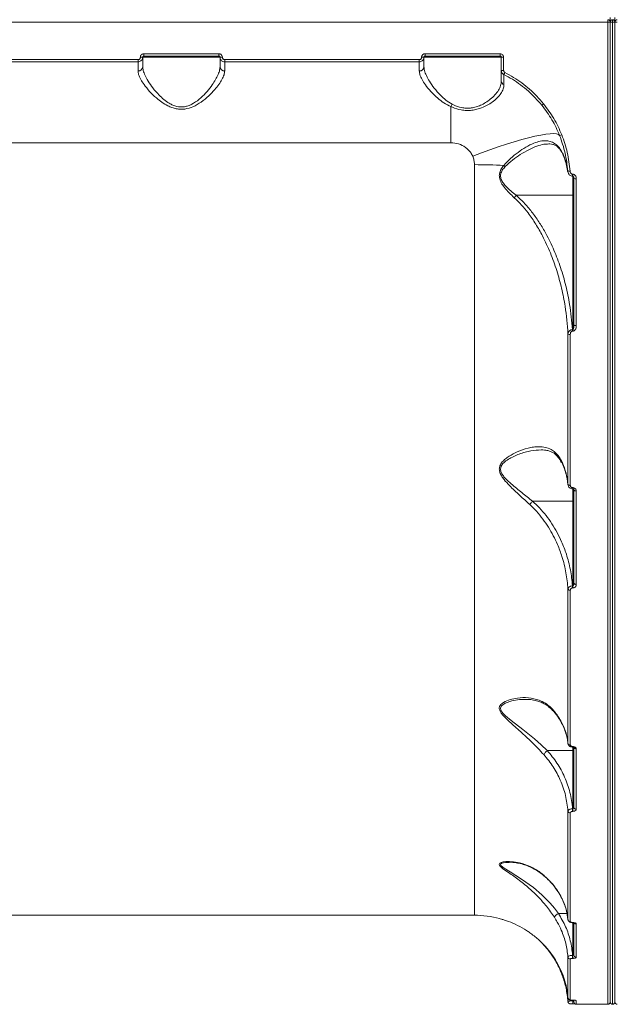
# Model space of a CAD drawing. Units: millimetres. Extents: x 1878 to 9339, y 968 to 7572.
# Drawn here: x 3633 to 3888, y 4512 to 4932 of the extents above; entities that cross this region are included whole.
import ezdxf

# ---------------------------------------------------------------- set-up
doc = ezdxf.new("R2010")
doc.units = ezdxf.units.MM
doc.layers.add('DiKom', color=7, linetype='Continuous')

msp = doc.modelspace()

# ---------------------------------------------------------------- linework, layer by layer
at = {"layer": 'DiKom', "color": 7, "linetype": 'Continuous', "lineweight": 15}
for p, q in [((3884.04, 4930.83), (3400.04, 4930.83)), ((3884.04, 4931.83), (3884.04, 4930.83)), ((3884.04, 4511.83), (3884.04, 4930.83)), ((3885.04, 4932.83), (3885.04, 4930.83)), ((3885.04, 4930.83), (3885.04, 4512.83)), ((3886.04, 4931.83), (3886.04, 4930.83)), ((3886.04, 4931.83), (3886.04, 4930.83)), ((3886.04, 4930.83), (3886.04, 4511.83)), ((3886.04, 4511.83), (3886.04, 4930.83)), ((3887.04, 4932.83), (3887.04, 4930.83)), ((3887.04, 4930.83), (3887.04, 4512.83)), ((3600.54, 4914.79), (3683.54, 4914.79)), ((3683.54, 4913.83), (3683.54, 4914.79)), ((3685.54, 4915.83), (3685.54, 4911.78)), ((3718.54, 4915.83), (3685.54, 4915.83)), ((3686.04, 4917.3), (3718.04, 4917.3)), ((3686.04, 4916.33), (3686.04, 4917.3)), ((3718.04, 4916.33), (3686.04, 4916.33)), ((3718.04, 4916.33), (3718.04, 4917.3)), ((3718.54, 4911.78), (3718.54, 4915.83)), ((3720.54, 4914.79), (3803.54, 4914.79)), ((3720.54, 4913.83), (3720.54, 4914.79)), ((3803.54, 4913.83), (3803.54, 4914.79)), ((3805.54, 4915.83), (3805.54, 4911.78)), ((3838.54, 4915.83), (3805.54, 4915.83)), ((3806.04, 4917.3), (3838.04, 4917.3)), ((3806.04, 4916.33), (3806.04, 4917.3)), ((3838.04, 4916.33), (3806.04, 4916.33)), ((3838.04, 4916.33), (3838.04, 4917.3)), ((3838.54, 4910.22), (3838.54, 4915.83)), ((3839.54, 4915.79), (3839.54, 4910.17)), ((3683.54, 4913.83), (3600.54, 4913.83)), ((3683.54, 4909.97), (3683.54, 4913.83)), ((3720.54, 4913.83), (3720.54, 4909.97)), ((3803.54, 4913.83), (3720.54, 4913.83)), ((3803.54, 4909.97), (3803.54, 4913.83)), ((3817.04, 4894.74), (3817.04, 4879.33)), ((3817.04, 4879.33), (3467.04, 4879.33)), ((3865.14, 4873.68), (3865.15, 4873.66)), ((3827.09, 4549.83), (3827.09, 4869.98)), ((3868.94, 4865.93), (3869.04, 4865.93)), ((3868.94, 4865.08), (3868.94, 4865.93)), ((3868.94, 4865.08), (3869.04, 4865.08)), ((3869.04, 4865.08), (3869.04, 4865.93)), ((3869.04, 4856.91), (3869.04, 4865.09)), ((3869.54, 4801.63), (3869.54, 4864.15)), ((3870.54, 4863.98), (3870.54, 4801.32)), ((3844.92, 4856.91), (3869.04, 4856.91)), ((3869.04, 4799.62), (3869.04, 4856.91)), ((3866.98, 4733.63), (3866.98, 4797.81)), ((3867.98, 4797.52), (3867.98, 4733.2)), ((3868.92, 4799.62), (3869.04, 4799.62)), ((3868.92, 4799.62), (3868.92, 4798.98)), ((3869.04, 4798.98), (3868.92, 4798.98)), ((3869.04, 4799.62), (3869.04, 4798.98)), ((3866.91, 4733.93), (3866.95, 4733.5)), ((3869, 4732.22), (3869.04, 4732.22)), ((3869, 4731.7), (3869, 4732.22)), ((3869, 4731.7), (3869.04, 4731.7)), ((3869.04, 4731.7), (3869.04, 4732.22)), ((3869.04, 4726.48), (3869.04, 4731.7)), ((3869.54, 4691.52), (3869.54, 4731.29)), ((3870.54, 4730.81), (3870.54, 4690.94)), ((3851.88, 4726.48), (3869.04, 4726.48)), ((3869.04, 4690.32), (3869.04, 4726.48)), ((3866.98, 4623.16), (3866.98, 4688.99)), ((3867.98, 4688.46), (3867.98, 4622.48)), ((3868.93, 4690.32), (3869.04, 4690.32)), ((3868.93, 4690.32), (3868.93, 4689.42)), ((3869.04, 4689.42), (3868.93, 4689.42)), ((3869.04, 4690.32), (3869.04, 4689.42)), ((3858.15, 4620.06), (3869.04, 4620.06)), ((3868.98, 4621.8), (3869.04, 4621.8)), ((3868.98, 4621.54), (3868.98, 4621.8)), ((3868.98, 4621.54), (3869.04, 4621.54)), ((3869.04, 4621.54), (3869.04, 4621.8)), ((3869.04, 4620.06), (3869.04, 4621.51)), ((3869.04, 4595.26), (3869.04, 4620.06)), ((3869.54, 4595.87), (3869.54, 4621.53)), ((3870.54, 4620.79), (3870.54, 4595.07)), ((3868.96, 4595.26), (3869.04, 4595.26)), ((3868.96, 4595.26), (3868.96, 4594.13)), ((3869.04, 4595.26), (3869.04, 4594.13)), ((3866.98, 4547.98), (3866.98, 4594.26)), ((3867.98, 4593.52), (3867.98, 4547.13)), ((3869.04, 4594.13), (3868.96, 4594.13)), ((3841.91, 4572.38), (3841.48, 4572.39)), ((3456.99, 4549.83), (3827.09, 4549.83)), ((3862.92, 4550.6), (3866.55, 4550.6)), ((3868.96, 4546.72), (3869.04, 4546.72)), ((3868.96, 4546.64), (3868.96, 4546.72)), ((3868.96, 4546.64), (3869.04, 4546.64)), ((3868.96, 4546.64), (3868.96, 4546.64)), ((3869.04, 4546.64), (3869.04, 4546.72)), ((3869.04, 4532.72), (3869.04, 4546.64)), ((3869.54, 4532.84), (3869.54, 4546.47)), ((3870.54, 4546.09), (3870.54, 4531.89)), ((3866.98, 4514.62), (3866.98, 4532.02)), ((3868.98, 4532.72), (3869.04, 4532.72)), ((3868.98, 4532.72), (3868.98, 4531.43)), ((3869.04, 4532.72), (3869.04, 4531.43)), ((3867.98, 4531.13), (3867.98, 4513.7)), ((3869.04, 4531.43), (3868.98, 4531.43)), ((3868.93, 4513.59), (3869.04, 4513.59)), ((3868.93, 4513.59), (3869.04, 4513.59)), ((3868.93, 4513.59), (3868.93, 4513.59)), ((3868.97, 4513.59), (3869, 4513.33)), ((3869, 4513.33), (3869.04, 4513.33)), ((3869, 4513.33), (3869, 4512)), ((3869, 4512), (3869.04, 4512)), ((3869.04, 4513.59), (3869.04, 4513.59)), ((3869.04, 4513.33), (3869.04, 4513.59)), ((3869.04, 4513.33), (3869.04, 4512)), ((3869.54, 4512.83), (3869.54, 4513.43)), ((3870.54, 4513.43), (3870.54, 4511.83)), ((3870.54, 4511.83), (3884.04, 4511.83))]:
    msp.add_line(p, q, dxfattribs=at)
at = {"layer": 'DiKom', "color": 7, "linetype": 'Continuous', "lineweight": 15, "flags": 128}
for points in [[(3863.43, 4882.45), (3862.95, 4882.86), (3862.11, 4883.12), (3860.92, 4883.23), (3859.39, 4883.19), (3857.53, 4882.99), (3855.36, 4882.63), (3852.9, 4882.13), (3850.19, 4881.49), (3847.23, 4880.7), (3844.07, 4879.79), (3840.74, 4878.75), (3837.26, 4877.61), (3833.68, 4876.36), (3830.02, 4875.03), (3826.33, 4873.62)], [(3865.08, 4874.01), (3865.11, 4873.76), (3865.14, 4873.68)], [(3869.54, 4857.08), (3869.53, 4857.05), (3869.5, 4857.02), (3869.45, 4856.99), (3869.39, 4856.96), (3869.31, 4856.94), (3869.23, 4856.93), (3869.13, 4856.92), (3869.04, 4856.91)], [(3869.54, 4801.63), (3869.56, 4801.57), (3869.61, 4801.51), (3869.71, 4801.46), (3869.83, 4801.41), (3869.98, 4801.37), (3870.15, 4801.34), (3870.34, 4801.32), (3870.54, 4801.32)], [(3866.98, 4733.63), (3867.01, 4733.55), (3867.08, 4733.46), (3867.17, 4733.39), (3867.3, 4733.32), (3867.44, 4733.27), (3867.61, 4733.23), (3867.79, 4733.2), (3867.98, 4733.2)], [(3869.54, 4731.29), (3869.56, 4731.19), (3869.61, 4731.1), (3869.71, 4731.02), (3869.83, 4730.95), (3869.98, 4730.89), (3870.15, 4730.84), (3870.34, 4730.82), (3870.54, 4730.81)], [(3869.54, 4726.64), (3869.53, 4726.61), (3869.5, 4726.58), (3869.45, 4726.55), (3869.39, 4726.52), (3869.31, 4726.5), (3869.23, 4726.49), (3869.13, 4726.48), (3869.04, 4726.48)], [(3869.54, 4691.52), (3869.56, 4691.41), (3869.61, 4691.3), (3869.71, 4691.2), (3869.83, 4691.11), (3869.98, 4691.04), (3870.15, 4690.99), (3870.34, 4690.96), (3870.54, 4690.94)], [(3848.6, 4641.79), (3846.3, 4641.8), (3843.08, 4641.28), (3840.12, 4640.24), (3838.64, 4639.15), (3838.22, 4638.18), (3838.4, 4637.24), (3838.53, 4636.98), (3839.32, 4635.91), (3840.37, 4634.89), (3842.77, 4632.91), (3847.71, 4629.07), (3852.69, 4625.03), (3855.48, 4622.57), (3858.15, 4620.06), (3858.15, 4620.06), (3858.15, 4620.06)], [(3869.54, 4620.22), (3869.53, 4620.19), (3869.5, 4620.16), (3869.45, 4620.13), (3869.39, 4620.11), (3869.31, 4620.09), (3869.23, 4620.07), (3869.13, 4620.06), (3869.04, 4620.06)], [(3841.48, 4572.39), (3840.38, 4572.39), (3838.72, 4572.03), (3838.25, 4571.63), (3838.34, 4571.08), (3838.35, 4571.08), (3838.49, 4570.89), (3839.7, 4569.91), (3842.29, 4568.31), (3847.22, 4565.22), (3852.23, 4561.61), (3855.89, 4558.47), (3859.33, 4555), (3861.2, 4552.83), (3862.91, 4550.6), (3862.92, 4550.6), (3862.92, 4550.6)]]:
    msp.add_lwpolyline(points, dxfattribs=at)
at = {"layer": 'DiKom', "color": 7, "linetype": 'Continuous', "lineweight": 15}
for centre, radius, start, end in [((3884.04, 4930.83), 1, 0, 90), ((3884.29, 5035.6), 104.78, 269.8633, 270.4102), ((3886.04, 4930.83), 1, 90, 180), ((3885.79, 5035.57), 104.74, 269.5897, 270.1368), ((3886.04, 4930.83), 1, 0, 90), ((3886.29, 5035.58), 104.76, 269.8633, 270.4102), ((3888.04, 4930.83), 1, 90, 180), ((3887.79, 5035.58), 104.76, 269.5898, 270.1367), ((3684.79, 4922.37), 6.58, 267.8262, 276.5476), ((3719.29, 4922.37), 6.58, 263.4524, 272.1738), ((3804.79, 4922.37), 6.58, 267.8262, 276.5476), ((3839.29, 4922.37), 6.58, 263.4524, 272.1738), ((3683.63, 4911.88), 1.91, 267.2476, 356.9527), ((3720.45, 4911.88), 1.91, 183.0474, 272.7541), ((3803.63, 4911.88), 1.91, 267.2459, 356.9526), ((3839.29, 4915.05), 4.89, 261.1726, 272.9217), ((3840.3, 4905.78), 1.76, 181.8314, 248.86), ((3831.4, 4913.41), 9.62, 328.8361, 334.5089), ((3810.68, 4898.69), 7.49, 328.1475, 337.1638), ((3854.18, 4898.54), 3.55, 297.4461, 312.8039), ((3863.27, 4884.82), 2.38, 273.7668, 297.0842), ((3827.21, 4633.61), 236.38, 87.0035, 90.0294), ((3843.74, 4874.1), 6.09, 226.7384, 234.3421), ((3867.51, 4869.16), 1.97, 250.8713, 280.2021), ((3870.29, 4865.65), 1.69, 243.3466, 278.3002), ((3851.05, 4850.94), 8.56, 135.7137, 144.6005), ((3867.77, 4798.66), 1.16, 226.8671, 280.0306), ((3867.83, 4689.37), 0.928, 204.1082, 279.2852), ((3867.87, 4623.4), 0.925, 194.81, 276.407), ((3870.44, 4621.73), 0.947, 200.9657, 275.9466), ((3870.45, 4595.98), 0.918, 186.969, 275.5828), ((3867.9, 4594.45), 0.937, 191.5159, 274.8495), ((3827.09, 4509.83), 40, 74.5152, 90), ((3867.94, 4548.1), 0.968, 187.0411, 272.1492), ((3870.53, 4547.12), 1.03, 217.6988, 270.6375), ((3867.96, 4532.11), 0.982, 185.6985, 271.1795), ((3870.51, 4532.87), 0.977, 181.4344, 271.3675), ((3867.98, 4514.7), 0.998, 184.3371, 270.1145), ((3870.54, 4512.83), 1, 180, 270), ((3870.54, 4514.43), 1, 243.2212, 270.0078), ((3884.04, 4512.83), 1, 270, 0), ((3886.04, 4512.83), 1, 180, 270), ((3886.04, 4512.83), 1, 270, 0), ((3888.04, 4512.83), 1, 180, 270)]:
    msp.add_arc(centre, radius, start, end, dxfattribs=at)
for points, knots in [([(3685.54, 4915.83), (3685.53, 4915.68), (3685.5, 4915.31), (3685.26, 4914.75), (3684.81, 4914.24), (3684.21, 4913.9), (3683.76, 4913.85), (3683.54, 4913.83)], [0, 0, 0, 0, 0.141718, 0.356406, 0.570956, 0.785476, 1, 1, 1, 1]), ([(3683.54, 4914.79), (3683.65, 4914.8), (3683.87, 4914.82), (3684.17, 4914.99), (3684.4, 4915.25), (3684.52, 4915.53), (3684.53, 4915.72), (3684.54, 4915.79)], [0, 0, 0, 0, 0.214207, 0.42858, 0.643157, 0.85808, 1, 1, 1, 1]), ([(3684.54, 4915.79), (3684.54, 4915.9), (3684.56, 4916.18), (3684.74, 4916.6), (3685.08, 4916.99), (3685.53, 4917.25), (3685.87, 4917.28), (3686.04, 4917.3)], [0, 0, 0, 0, 0.141845, 0.356728, 0.571327, 0.7857, 1, 1, 1, 1]), ([(3686.04, 4916.33), (3685.98, 4916.32), (3685.87, 4916.31), (3685.72, 4916.23), (3685.61, 4916.1), (3685.55, 4915.96), (3685.54, 4915.87), (3685.54, 4915.83)], [0, 0, 0, 0, 0.214019, 0.428175, 0.642796, 0.857902, 1, 1, 1, 1]), ([(3718.04, 4917.3), (3718.15, 4917.29), (3718.43, 4917.27), (3718.85, 4917.09), (3719.23, 4916.75), (3719.49, 4916.3), (3719.52, 4915.96), (3719.54, 4915.79)], [0, 0, 0, 0, 0.140641, 0.355116, 0.56987, 0.784884, 1, 1, 1, 1]), ([(3718.54, 4915.83), (3718.53, 4915.89), (3718.52, 4916), (3718.43, 4916.15), (3718.31, 4916.26), (3718.17, 4916.32), (3718.07, 4916.33), (3718.04, 4916.33)], [0, 0, 0, 0, 0.2154604, 0.4306262, 0.6453198, 0.8595445, 1, 1, 1, 1]), ([(3720.54, 4913.83), (3720.39, 4913.84), (3720.02, 4913.86), (3719.46, 4914.1), (3718.95, 4914.56), (3718.6, 4915.15), (3718.56, 4915.6), (3718.54, 4915.83)], [0, 0, 0, 0, 0.140729, 0.355454, 0.5703006, 0.785159, 1, 1, 1, 1]), ([(3719.54, 4915.79), (3719.55, 4915.68), (3719.57, 4915.45), (3719.74, 4915.15), (3720, 4914.93), (3720.28, 4914.81), (3720.46, 4914.79), (3720.54, 4914.79)], [0, 0, 0, 0, 0.2151349, 0.430178, 0.64496, 0.8594568, 1, 1, 1, 1]), ([(3805.54, 4915.83), (3805.53, 4915.68), (3805.5, 4915.31), (3805.26, 4914.75), (3804.81, 4914.24), (3804.21, 4913.9), (3803.76, 4913.85), (3803.54, 4913.83)], [0, 0, 0, 0, 0.141715, 0.356399, 0.570945, 0.785462, 1, 1, 1, 1]), ([(3803.54, 4914.79), (3803.65, 4914.8), (3803.87, 4914.82), (3804.17, 4914.99), (3804.4, 4915.25), (3804.52, 4915.53), (3804.53, 4915.72), (3804.54, 4915.79)], [0, 0, 0, 0, 0.214237, 0.428601, 0.643171, 0.858085, 1, 1, 1, 1]), ([(3804.54, 4915.79), (3804.54, 4915.9), (3804.56, 4916.18), (3804.74, 4916.6), (3805.08, 4916.99), (3805.53, 4917.25), (3805.87, 4917.28), (3806.04, 4917.3)], [0, 0, 0, 0, 0.141848, 0.356737, 0.571341, 0.78572, 1, 1, 1, 1]), ([(3806.04, 4916.33), (3805.98, 4916.32), (3805.87, 4916.31), (3805.72, 4916.23), (3805.61, 4916.1), (3805.55, 4915.96), (3805.54, 4915.87), (3805.54, 4915.83)], [0, 0, 0, 0, 0.21396, 0.428132, 0.64277, 0.857892, 1, 1, 1, 1]), ([(3838.04, 4917.3), (3838.15, 4917.29), (3838.43, 4917.27), (3838.85, 4917.09), (3839.23, 4916.75), (3839.49, 4916.3), (3839.52, 4915.96), (3839.54, 4915.79)], [0, 0, 0, 0, 0.140617, 0.355115, 0.569869, 0.784884, 1, 1, 1, 1]), ([(3838.54, 4915.83), (3838.53, 4915.89), (3838.52, 4916), (3838.43, 4916.15), (3838.31, 4916.26), (3838.17, 4916.32), (3838.07, 4916.33), (3838.04, 4916.33)], [0, 0, 0, 0, 0.2154604, 0.4306262, 0.6453198, 0.8595445, 1, 1, 1, 1]), ([(3720.54, 4909.97), (3720.48, 4909.43), (3720.35, 4908.32), (3719.43, 4906.35), (3718.07, 4904.22), (3716.2, 4901.85), (3713.74, 4899.27), (3710.66, 4896.7), (3707.25, 4894.66), (3704.14, 4893.71), (3701.69, 4893.58), (3699.82, 4893.8), (3697.98, 4894.32), (3695.87, 4895.23), (3693.61, 4896.62), (3690.97, 4898.7), (3688.37, 4901.27), (3686.16, 4903.97), (3684.61, 4906.39), (3683.7, 4908.38), (3683.59, 4909.47), (3683.54, 4909.97)], [0, 0, 0, 0, 0.054583, 0.111031, 0.165946, 0.222013, 0.289072, 0.35796, 0.422673, 0.477403, 0.50475, 0.5331, 0.562354, 0.592382, 0.639889, 0.688584, 0.759283, 0.83206, 0.890159, 0.949867, 1, 1, 1, 1]), ([(3685.54, 4911.78), (3685.58, 4911.25), (3685.69, 4910.12), (3686.49, 4908.04), (3687.84, 4905.53), (3689.81, 4902.68), (3692.11, 4900.01), (3694.48, 4897.79), (3696.48, 4896.34), (3698.38, 4895.36), (3700.32, 4894.7), (3702.05, 4894.56), (3703.67, 4894.75), (3704.95, 4895.07), (3707.14, 4896.02), (3709.74, 4897.86), (3712.47, 4900.54), (3714.65, 4903.22), (3716.33, 4905.72), (3717.53, 4907.93), (3718.36, 4910.01), (3718.48, 4911.19), (3718.54, 4911.78)], [0, 0, 0, 0, 0.050715, 0.109914, 0.170724, 0.242652, 0.316473, 0.363749, 0.411988, 0.440047, 0.468858, 0.5101, 0.521086, 0.546819, 0.573408, 0.636934, 0.704612, 0.77415, 0.830252, 0.88733, 0.94288, 1, 1, 1, 1]), ([(3817.04, 4894.74), (3816.01, 4895.26), (3813.96, 4896.31), (3811.12, 4898.58), (3808.41, 4901.2), (3806.19, 4903.92), (3804.64, 4906.34), (3803.71, 4908.36), (3803.59, 4909.46), (3803.54, 4909.97)], [0, 0, 0, 0, 0.128152, 0.256739, 0.426815, 0.596878, 0.73731, 0.877571, 1, 1, 1, 1]), ([(3805.54, 4911.78), (3805.59, 4911.24), (3805.69, 4910.08), (3806.52, 4907.97), (3807.89, 4905.45), (3809.87, 4902.6), (3812.25, 4899.87), (3814.79, 4897.47), (3816.64, 4896.35), (3817.58, 4895.78)], [0, 0, 0, 0, 0.122709, 0.262462, 0.406016, 0.574924, 0.748261, 0.872367, 1, 1, 1, 1]), ([(3839.63, 4908.43), (3839.58, 4908.46), (3839.33, 4908.6), (3838.95, 4908.94), (3838.6, 4909.54), (3838.56, 4909.99), (3838.54, 4910.22)], [0, 0, 0, 0, 0.080633, 0.387072, 0.693562, 1, 1, 1, 1]), ([(3838.54, 4905.73), (3838.54, 4906.57), (3838.54, 4908.32), (3838.54, 4909.89), (3838.54, 4910.11), (3838.54, 4910.22)], [0, 0, 0, 0, 0.317518, 0.653917, 1, 1, 1, 1]), ([(3839.54, 4910.17), (3839.55, 4910.05), (3839.57, 4909.83), (3839.74, 4909.53), (3839.93, 4909.35), (3840.06, 4909.28), (3840.09, 4909.27)], [0, 0, 0, 0, 0.306728, 0.613303, 0.919488, 1, 1, 1, 1]), ([(3817.58, 4895.78), (3817.77, 4895.68), (3819.03, 4895.06), (3821.01, 4894.35), (3823.52, 4894.04), (3824.92, 4894.09), (3826.35, 4894.27), (3827.8, 4894.59), (3829.86, 4895.35), (3831.93, 4896.45), (3834.04, 4897.96), (3835.92, 4899.75), (3837.39, 4901.74), (3838.35, 4903.76), (3838.47, 4905.07), (3838.54, 4905.73)], [0, 0, 0, 0, 0.020101, 0.128726, 0.185271, 0.244004, 0.254864, 0.316793, 0.380591, 0.46642, 0.55463, 0.663823, 0.776165, 0.886557, 1, 1, 1, 1]), ([(3839.63, 4908.43), (3839.63, 4908.34), (3839.64, 4908.14), (3839.65, 4906.73), (3839.66, 4905.25), (3839.66, 4904.39), (3839.66, 4904.14)], [0, 0, 0, 0, 0.336235, 0.682237, 0.908789, 1, 1, 1, 1]), ([(3855.82, 4895.39), (3853.98, 4897.45), (3851.2, 4900.57), (3846.81, 4904.06), (3843.32, 4906.45), (3840.85, 4907.78), (3839.63, 4908.43)], [0, 0, 0, 0, 0.395169, 0.598673, 0.80218, 1, 1, 1, 1]), ([(3840.09, 4909.27), (3841.33, 4908.6), (3843.81, 4907.27), (3847.31, 4904.88), (3850.64, 4902.2), (3853.77, 4899.24), (3855.66, 4897.03), (3856.6, 4895.93)], [0, 0, 0, 0, 0.197682, 0.395385, 0.593091, 0.796545, 1, 1, 1, 1]), ([(3839.66, 4904.14), (3839.6, 4903.53), (3839.48, 4902.28), (3838.48, 4900.37), (3836.9, 4898.46), (3834.9, 4896.76), (3832.61, 4895.32), (3830.39, 4894.28), (3828.15, 4893.56), (3826.01, 4893.15), (3823.73, 4893.04), (3820.88, 4893.34), (3818.63, 4894.04), (3817.25, 4894.64), (3817.04, 4894.74)], [0, 0, 0, 0, 0.108478, 0.220218, 0.327647, 0.438307, 0.523801, 0.611506, 0.674513, 0.739087, 0.802773, 0.868896, 0.979732, 1, 1, 1, 1]), ([(3863.43, 4882.45), (3862.42, 4884.72), (3860.38, 4889.31), (3857.35, 4893.35), (3855.82, 4895.39)], [0, 0, 0, 0, 0.494156, 1, 1, 1, 1]), ([(3856.6, 4895.93), (3858.13, 4893.9), (3861.22, 4889.78), (3863.3, 4885.08), (3864.36, 4882.7)], [0, 0, 0, 0, 0.4941773, 1, 1, 1, 1]), ([(3866.87, 4867.3), (3866.6, 4869.85), (3866.05, 4875.03), (3864.31, 4879.95), (3863.43, 4882.45)], [0, 0, 0, 0, 0.493846, 1, 1, 1, 1]), ([(3864.36, 4882.7), (3865.24, 4880.22), (3867.02, 4875.18), (3867.58, 4869.9), (3867.86, 4867.22)], [0, 0, 0, 0, 0.493842, 1, 1, 1, 1]), ([(3826.33, 4873.62), (3826.06, 4874.14), (3825.31, 4875.6), (3823.31, 4877.52), (3820.36, 4879.04), (3818.15, 4879.23), (3817.04, 4879.33)], [0, 0, 0, 0, 0.1529634, 0.4283733, 0.7114361, 1, 1, 1, 1]), ([(3839.56, 4869.66), (3840.53, 4870.69), (3842.49, 4872.78), (3845.75, 4875.35), (3849.08, 4877.58), (3852.26, 4879.18), (3855.2, 4880.1), (3857.69, 4880.3), (3859.88, 4879.86), (3861.74, 4878.86), (3863.38, 4877.22), (3864.45, 4875.48), (3864.96, 4874.29), (3865.08, 4874.01)], [0, 0, 0, 0, 0.102482, 0.207513, 0.319133, 0.433515, 0.532418, 0.633981, 0.717305, 0.802897, 0.886318, 0.972928, 1, 1, 1, 1]), ([(3858.78, 4878.81), (3858.1, 4878.8), (3856.49, 4878.77), (3853.63, 4877.93), (3850.25, 4876.46), (3846.77, 4874.41), (3843.32, 4872.04), (3841.24, 4870.12), (3840.19, 4869.15)], [0, 0, 0, 0, 0.122541, 0.288594, 0.472831, 0.661343, 0.829102, 1, 1, 1, 1]), ([(3858.78, 4878.84), (3858.95, 4878.85), (3859.59, 4878.87), (3860.56, 4878.65), (3861.67, 4878.2), (3862.63, 4877.5), (3863.52, 4876.59), (3864.3, 4875.43), (3864.85, 4874.43), (3865.08, 4873.78), (3865.13, 4873.65)], [0, 0, 0, 0, 0.062289, 0.230816, 0.406272, 0.553416, 0.692269, 0.839982, 0.966872, 1, 1, 1, 1]), ([(3827.09, 4869.98), (3827.09, 4870.04), (3827.08, 4870.68), (3826.95, 4871.93), (3826.54, 4873.05), (3826.33, 4873.62)], [0, 0, 0, 0, 0.0468115, 0.5142802, 1, 1, 1, 1]), ([(3865.08, 4874.01), (3865.45, 4873.03), (3866.28, 4870.83), (3866.66, 4868.56), (3866.87, 4867.3)], [0, 0, 0, 0, 0.445114, 1, 1, 1, 1]), ([(3865.09, 4873.66), (3865.18, 4873.45), (3865.64, 4872.34), (3866.25, 4870.29), (3866.7, 4868.32), (3866.81, 4867.26), (3866.82, 4867.14)], [0, 0, 0, 0, 0.101122, 0.522005, 0.944157, 1, 1, 1, 1]), ([(3844.07, 4855.9), (3843.33, 4856.58), (3841.85, 4857.96), (3839.95, 4860.07), (3838.45, 4862.2), (3837.65, 4864.23), (3837.68, 4866.25), (3838.35, 4868.05), (3839.15, 4869.11), (3839.56, 4869.66)], [0, 0, 0, 0, 0.184784, 0.369252, 0.509087, 0.652216, 0.750861, 0.870211, 1, 1, 1, 1]), ([(3840.19, 4869.15), (3839.76, 4868.66), (3838.94, 4867.75), (3838.21, 4866.15), (3838.18, 4864.42), (3838.67, 4863.28), (3839.43, 4862.03), (3840.62, 4860.6), (3842.61, 4858.74), (3844.15, 4857.52), (3844.92, 4856.91)], [0, 0, 0, 0, 0.129798, 0.245124, 0.338463, 0.455786, 0.477232, 0.617721, 0.80869, 1, 1, 1, 1]), ([(3866.89, 4867.15), (3866.89, 4867.11), (3866.91, 4866.76), (3867.15, 4866.18), (3867.65, 4865.54), (3868.27, 4865.19), (3868.72, 4865.05), (3868.94, 4865.08), (3868.94, 4865.09)], [0, 0, 0, 0, 0.0374575, 0.3320818, 0.5751056, 0.7923869, 0.9964211, 1, 1, 1, 1]), ([(3867.86, 4867.22), (3867.89, 4867.06), (3867.94, 4866.73), (3868.17, 4866.33), (3868.45, 4866.06), (3868.72, 4865.94), (3868.88, 4865.93), (3868.94, 4865.93)], [0, 0, 0, 0, 0.2734539, 0.5392997, 0.7386627, 0.8989091, 1, 1, 1, 1]), ([(3868.98, 4865.07), (3868.99, 4865.08), (3869.02, 4865.09), (3869.07, 4865.08), (3869.14, 4865.06), (3869.26, 4864.98), (3869.4, 4864.78), (3869.52, 4864.48), (3869.52, 4864.25), (3869.52, 4864.14)], [0, 0, 0, 0, 0.041312, 0.07596, 0.121194, 0.224779, 0.421752, 0.731733, 1, 1, 1, 1]), ([(3869.04, 4865.93), (3869.15, 4865.92), (3869.4, 4865.9), (3869.79, 4865.69), (3870.17, 4865.31), (3870.48, 4864.71), (3870.52, 4864.23), (3870.54, 4863.98)], [0, 0, 0, 0, 0.120583, 0.27837, 0.470577, 0.720827, 1, 1, 1, 1]), ([(3866.98, 4797.81), (3866.67, 4801.75), (3866.16, 4808.28), (3864.34, 4817.26), (3862.27, 4824.86), (3859.58, 4832.35), (3856.54, 4838.96), (3853.31, 4844.65), (3850.31, 4849.03), (3847.24, 4852.82), (3845.13, 4854.87), (3844.07, 4855.9)], [0, 0, 0, 0, 0.186752, 0.30973, 0.432703, 0.558512, 0.684284, 0.77401, 0.864309, 0.931893, 1, 1, 1, 1]), ([(3844.92, 4856.91), (3846.18, 4855.74), (3848.69, 4853.4), (3851.96, 4849.4), (3854.94, 4845.13), (3858.06, 4839.83), (3861.11, 4833.5), (3863.94, 4826.04), (3866.17, 4818.33), (3868.03, 4809.51), (3868.59, 4803.23), (3868.92, 4799.62)], [0, 0, 0, 0, 0.079268, 0.158594, 0.24059, 0.322608, 0.447233, 0.571894, 0.699862, 0.827838, 1, 1, 1, 1]), ([(3869.04, 4799.62), (3869.05, 4799.63), (3869.09, 4799.63), (3869.16, 4799.68), (3869.27, 4799.82), (3869.5, 4800.47), (3869.52, 4801.11), (3869.54, 4801.63)], [0, 0, 0, 0, 0.023963, 0.053492, 0.1071, 0.279446, 1, 1, 1, 1]), ([(3870.54, 4801.32), (3870.52, 4801.01), (3870.47, 4800.43), (3870.17, 4799.7), (3869.78, 4799.25), (3869.41, 4799.02), (3869.16, 4798.99), (3869.04, 4798.98)], [0, 0, 0, 0, 0.304747, 0.587641, 0.766467, 0.882864, 1, 1, 1, 1]), ([(3866.98, 4797.81), (3867.01, 4798.05), (3867.08, 4798.51), (3867.49, 4799.06), (3867.98, 4799.4), (3868.45, 4799.58), (3868.76, 4799.61), (3868.92, 4799.62)], [0, 0, 0, 0, 0.270459, 0.533555, 0.718155, 0.855299, 1, 1, 1, 1]), ([(3868.92, 4798.98), (3868.84, 4798.97), (3868.68, 4798.95), (3868.44, 4798.8), (3868.2, 4798.52), (3868.01, 4798.07), (3867.99, 4797.71), (3867.98, 4797.52)], [0, 0, 0, 0, 0.120609, 0.240621, 0.416855, 0.694972, 1, 1, 1, 1]), ([(3850.69, 4724.97), (3849.26, 4726.29), (3846.35, 4728.95), (3842.57, 4732.5), (3840.02, 4735.24), (3838.66, 4737.09), (3837.89, 4738.58), (3837.58, 4740.13), (3837.92, 4741.75), (3838.91, 4743.22), (3840.31, 4744.53), (3842.41, 4746.02), (3845.65, 4747.74), (3849.21, 4748.96), (3852.33, 4749.55), (3854.81, 4749.72), (3857.35, 4749.46), (3859.68, 4748.64), (3861.63, 4747.3), (3863.11, 4745.68), (3863.88, 4744.27), (3864.22, 4743.63)], [0, 0, 0, 0, 0.091326, 0.184874, 0.239018, 0.266437, 0.294654, 0.321055, 0.347516, 0.383035, 0.418292, 0.45363, 0.526835, 0.625929, 0.677093, 0.728239, 0.790387, 0.85406, 0.904638, 0.956678, 1, 1, 1, 1]), ([(3855.53, 4748.28), (3854.09, 4748.22), (3851.04, 4748.08), (3847.06, 4746.88), (3843.81, 4745.6), (3841.53, 4744.42), (3839.68, 4743.02), (3838.47, 4741.55), (3838.1, 4740.1), (3838.43, 4738.73), (3839.18, 4737.47), (3839.88, 4736.64), (3841.03, 4735.4), (3843.37, 4733.27), (3847.3, 4730.07), (3850.35, 4727.67), (3851.88, 4726.48)], [0, 0, 0, 0, 0.128954, 0.272151, 0.339268, 0.406422, 0.473, 0.520165, 0.554163, 0.588079, 0.622443, 0.65703, 0.662687, 0.737902, 0.86892, 1, 1, 1, 1]), ([(3855.5, 4748.34), (3856.01, 4748.33), (3857.17, 4748.31), (3858.72, 4747.97), (3860.16, 4747.44), (3861.35, 4746.68), (3862.46, 4745.62), (3863.41, 4744.38), (3863.93, 4743.39), (3864.16, 4742.96)], [0, 0, 0, 0, 0.133247, 0.305595, 0.447635, 0.5938, 0.743247, 0.887246, 1, 1, 1, 1]), ([(3864.22, 4743.63), (3864.22, 4743.61), (3864.19, 4743.45), (3864.18, 4743.25), (3864.28, 4743.13), (3864.3, 4743.11)], [0, 0, 0, 0, 0.103622, 0.836637, 1, 1, 1, 1]), ([(3864.22, 4743.63), (3864.35, 4743.36), (3865.15, 4741.64), (3866.33, 4738.33), (3866.76, 4735.22), (3866.98, 4733.63)], [0, 0, 0, 0, 0.0849886, 0.5334682, 1, 1, 1, 1]), ([(3864.28, 4743.09), (3864.3, 4743.06), (3864.79, 4742.16), (3865.5, 4740.3), (3866.35, 4737.54), (3866.81, 4735.4), (3866.89, 4734.19), (3866.91, 4733.93)], [0, 0, 0, 0, 0.0114415, 0.3103644, 0.611977, 0.9158219, 1, 1, 1, 1]), ([(3866.99, 4733.52), (3866.99, 4733.51), (3866.97, 4733.25), (3867.17, 4732.76), (3867.62, 4732.17), (3868.28, 4731.77), (3868.77, 4731.73), (3869, 4731.71)], [0, 0, 0, 0, 0.015523, 0.261274, 0.513926, 0.770991, 1, 1, 1, 1]), ([(3867.98, 4733.2), (3867.99, 4733.08), (3868.02, 4732.85), (3868.21, 4732.55), (3868.5, 4732.33), (3868.78, 4732.23), (3868.95, 4732.23), (3869, 4732.22)], [0, 0, 0, 0, 0.233659, 0.467328, 0.695547, 0.90872, 1, 1, 1, 1]), ([(3869.04, 4732.22), (3869.11, 4732.22), (3869.36, 4732.21), (3869.77, 4732.07), (3870.19, 4731.76), (3870.48, 4731.31), (3870.52, 4730.98), (3870.54, 4730.81)], [0, 0, 0, 0, 0.093142, 0.303892, 0.530217, 0.765187, 1, 1, 1, 1]), ([(3869.04, 4731.7), (3869.06, 4731.7), (3869.13, 4731.7), (3869.24, 4731.67), (3869.36, 4731.61), (3869.46, 4731.51), (3869.53, 4731.4), (3869.53, 4731.32), (3869.53, 4731.29)], [0, 0, 0, 0, 0.067538, 0.185527, 0.324181, 0.501584, 0.745874, 1, 1, 1, 1]), ([(3850.69, 4724.97), (3850.72, 4725.02), (3850.81, 4725.18), (3851.04, 4725.51), (3851.41, 4725.99), (3851.72, 4726.31), (3851.87, 4726.48)], [0, 0, 0, 0, 0.107441, 0.34946, 0.674739, 1, 1, 1, 1]), ([(3851.88, 4726.48), (3851.88, 4726.48), (3851.88, 4726.48), (3851.87, 4726.48), (3851.87, 4726.48), (3851.87, 4726.48)], [0, 0, 0, 0, 0.415289, 0.769605, 1, 1, 1, 1]), ([(3851.87, 4726.48), (3852.88, 4725.52), (3854.94, 4723.58), (3857.68, 4720.34), (3860.19, 4716.82), (3862.4, 4713.09), (3864.52, 4708.76), (3866.51, 4703.48), (3868.19, 4697.19), (3868.68, 4692.62), (3868.93, 4690.32)], [0, 0, 0, 0, 0.09997, 0.20361, 0.307266, 0.413843, 0.520431, 0.660178, 0.828976, 1, 1, 1, 1]), ([(3866.98, 4688.99), (3866.76, 4691.31), (3866.31, 4695.97), (3864.68, 4702.32), (3862.27, 4708.86), (3859.48, 4714.23), (3856.3, 4718.85), (3853.65, 4722.1), (3851.66, 4724.04), (3850.69, 4724.97)], [0, 0, 0, 0, 0.173875, 0.35014, 0.488061, 0.692276, 0.797116, 0.901939, 1, 1, 1, 1]), ([(3869.04, 4690.32), (3869.06, 4690.33), (3869.11, 4690.33), (3869.21, 4690.39), (3869.32, 4690.52), (3869.43, 4690.75), (3869.51, 4691.07), (3869.54, 4691.34), (3869.54, 4691.5), (3869.54, 4691.52)], [0, 0, 0, 0, 0.055267, 0.109819, 0.243686, 0.417556, 0.651787, 0.951855, 1, 1, 1, 1]), ([(3866.98, 4688.99), (3866.98, 4689.02), (3866.99, 4689.19), (3867.11, 4689.5), (3867.44, 4689.84), (3867.87, 4690.1), (3868.37, 4690.27), (3868.75, 4690.31), (3868.93, 4690.32)], [0, 0, 0, 0, 0.039136, 0.268318, 0.466394, 0.643641, 0.819942, 1, 1, 1, 1]), ([(3868.93, 4689.42), (3868.84, 4689.42), (3868.65, 4689.4), (3868.4, 4689.28), (3868.19, 4689.09), (3868.03, 4688.83), (3867.98, 4688.61), (3867.98, 4688.48), (3867.98, 4688.46)], [0, 0, 0, 0, 0.167324, 0.334463, 0.509126, 0.71307, 0.957726, 1, 1, 1, 1]), ([(3870.54, 4690.94), (3870.54, 4690.92), (3870.53, 4690.71), (3870.45, 4690.35), (3870.2, 4689.94), (3869.86, 4689.65), (3869.47, 4689.46), (3869.18, 4689.44), (3869.04, 4689.42)], [0, 0, 0, 0, 0.039233, 0.287237, 0.495195, 0.670999, 0.835291, 1, 1, 1, 1]), ([(3856.67, 4618.34), (3855.83, 4619.25), (3854.16, 4621.07), (3850.84, 4624.4), (3846.71, 4628.19), (3842.69, 4631.73), (3840.04, 4634.21), (3838.69, 4635.72), (3837.87, 4636.96), (3837.55, 4638.25), (3838.09, 4639.58), (3839.71, 4640.85), (3842.26, 4641.9), (3845.91, 4642.63), (3850.1, 4642.75), (3854.14, 4641.88), (3857.36, 4640.32), (3859.56, 4638.68), (3860.75, 4637.32), (3861.21, 4636.79)], [0, 0, 0, 0, 0.05679, 0.113618, 0.211835, 0.310026, 0.362024, 0.388776, 0.415391, 0.445792, 0.474154, 0.516854, 0.581, 0.645392, 0.742195, 0.838842, 0.900144, 0.961361, 1, 1, 1, 1]), ([(3848.62, 4641.89), (3848.81, 4641.9), (3849.87, 4641.94), (3851.71, 4641.74), (3853.96, 4641.25), (3855.94, 4640.52), (3857.67, 4639.59), (3859.29, 4638.36), (3860.5, 4637.22), (3861.11, 4636.42), (3861.27, 4636.22)], [0, 0, 0, 0, 0.040483, 0.220155, 0.391131, 0.534154, 0.670331, 0.814409, 0.953261, 1, 1, 1, 1]), ([(3861.21, 4636.79), (3862.19, 4635.45), (3864.17, 4632.73), (3865.87, 4628.69), (3866.7, 4625.47), (3866.91, 4623.76), (3866.98, 4623.16)], [0, 0, 0, 0, 0.318196, 0.643967, 0.875253, 1, 1, 1, 1]), ([(3861.21, 4636.79), (3861.21, 4636.77), (3861.21, 4636.67), (3861.24, 4636.49), (3861.33, 4636.39), (3861.37, 4636.34)], [0, 0, 0, 0, 0.143728, 0.562809, 1, 1, 1, 1]), ([(3861.28, 4636.27), (3861.54, 4635.97), (3862.42, 4634.91), (3863.64, 4632.99), (3864.96, 4630.52), (3865.96, 4627.96), (3866.65, 4625.47), (3866.85, 4623.83), (3866.95, 4623.07)], [0, 0, 0, 0, 0.075739, 0.264265, 0.453968, 0.644426, 0.835167, 1, 1, 1, 1]), ([(3856.67, 4618.34), (3856.68, 4618.38), (3856.73, 4618.48), (3856.88, 4618.74), (3857.18, 4619.14), (3857.64, 4619.62), (3857.98, 4619.91), (3858.15, 4620.06)], [0, 0, 0, 0, 0.087307, 0.253606, 0.502416, 0.751201, 1, 1, 1, 1]), ([(3858.15, 4620.06), (3858.15, 4620.06), (3858.15, 4620.06), (3858.15, 4620.06), (3858.15, 4620.06), (3858.15, 4620.06)], [0, 0, 0, 0, 0.377217, 0.868117, 1, 1, 1, 1]), ([(3858.15, 4620.06), (3859.59, 4618.33), (3862.51, 4614.82), (3865.71, 4608.76), (3868.06, 4602.2), (3868.66, 4597.59), (3868.96, 4595.26)], [0, 0, 0, 0, 0.241967, 0.49014, 0.741777, 1, 1, 1, 1]), ([(3866.95, 4623.07), (3866.97, 4622.95), (3867, 4622.83), (3867, 4622.7), (3867, 4622.7)], [0, 0, 0, 0, 0.967942, 1, 1, 1, 1]), ([(3867, 4623.08), (3867, 4623.04), (3866.98, 4622.82), (3867.17, 4622.44), (3867.54, 4622), (3868.08, 4621.68), (3868.6, 4621.53), (3868.91, 4621.55), (3868.98, 4621.56)], [0, 0, 0, 0, 0.037291, 0.245557, 0.449191, 0.671191, 0.9223, 1, 1, 1, 1]), ([(3867.98, 4622.48), (3867.99, 4622.4), (3868.01, 4622.25), (3868.18, 4622.05), (3868.44, 4621.89), (3868.72, 4621.81), (3868.91, 4621.8), (3868.98, 4621.8)], [0, 0, 0, 0, 0.214298, 0.428448, 0.642926, 0.857734, 1, 1, 1, 1]), ([(3869.04, 4621.8), (3869.15, 4621.8), (3869.43, 4621.78), (3869.85, 4621.66), (3870.23, 4621.43), (3870.49, 4621.13), (3870.52, 4620.9), (3870.54, 4620.79)], [0, 0, 0, 0, 0.14079, 0.355285, 0.570043, 0.78496, 1, 1, 1, 1]), ([(3869.04, 4621.54), (3869.09, 4621.54), (3869.22, 4621.53), (3869.38, 4621.49), (3869.5, 4621.44), (3869.57, 4621.39), (3869.57, 4621.39), (3869.58, 4621.38)], [0, 0, 0, 0, 0.182749, 0.409074, 0.611536, 0.803299, 1, 1, 1, 1]), ([(3866.98, 4594.26), (3866.71, 4596.49), (3866.16, 4600.99), (3863.93, 4607.32), (3860.85, 4613.25), (3858.07, 4616.63), (3856.67, 4618.34)], [0, 0, 0, 0, 0.253607, 0.513976, 0.753973, 1, 1, 1, 1]), ([(3866.98, 4594.26), (3867, 4594.35), (3867.03, 4594.53), (3867.3, 4594.8), (3867.74, 4595.04), (3868.31, 4595.21), (3868.74, 4595.24), (3868.96, 4595.26)], [0, 0, 0, 0, 0.170039, 0.380811, 0.586693, 0.793107, 1, 1, 1, 1]), ([(3869.04, 4595.26), (3869.08, 4595.26), (3869.14, 4595.27), (3869.24, 4595.31), (3869.35, 4595.38), (3869.46, 4595.53), (3869.53, 4595.7), (3869.53, 4595.82), (3869.54, 4595.87)], [0, 0, 0, 0, 0.144528, 0.175468, 0.362543, 0.571022, 0.804664, 1, 1, 1, 1]), ([(3870.54, 4595.07), (3870.53, 4594.98), (3870.5, 4594.8), (3870.3, 4594.53), (3869.96, 4594.31), (3869.53, 4594.16), (3869.2, 4594.14), (3869.04, 4594.13)], [0, 0, 0, 0, 0.174174, 0.389576, 0.595801, 0.797868, 1, 1, 1, 1]), ([(3868.96, 4594.13), (3868.85, 4594.12), (3868.64, 4594.11), (3868.35, 4594.01), (3868.13, 4593.86), (3868, 4593.69), (3867.98, 4593.57), (3867.98, 4593.52)], [0, 0, 0, 0, 0.2039779, 0.4080068, 0.6135168, 0.8265352, 1, 1, 1, 1]), ([(3861.21, 4548.95), (3860.68, 4549.74), (3859.61, 4551.34), (3857.4, 4554.21), (3854.55, 4557.44), (3850.68, 4561.19), (3846.23, 4564.79), (3842.12, 4567.67), (3839.26, 4569.62), (3838.12, 4570.62), (3837.7, 4571.26), (3837.61, 4571.75), (3838.23, 4572.32), (3840, 4572.73), (3842.83, 4572.75), (3846.65, 4572.15), (3850.82, 4570.76), (3854.31, 4568.8), (3856.17, 4567.27), (3856.67, 4566.86)], [0, 0, 0, 0, 0.044464, 0.088958, 0.163521, 0.238209, 0.33674, 0.435198, 0.493492, 0.532077, 0.540151, 0.566503, 0.592684, 0.638217, 0.708341, 0.77871, 0.872452, 0.966033, 1, 1, 1, 1]), ([(3841.48, 4572.45), (3841.84, 4572.45), (3842.76, 4572.45), (3844.49, 4572.29), (3846.67, 4571.88), (3849.11, 4571.16), (3851.46, 4570.18), (3853.65, 4568.96), (3855.39, 4567.77), (3856.4, 4566.89), (3856.78, 4566.56)], [0, 0, 0, 0, 0.073938, 0.193308, 0.337124, 0.48912, 0.647769, 0.786934, 0.919402, 1, 1, 1, 1]), ([(3856.67, 4566.86), (3857.99, 4565.61), (3860.67, 4563.06), (3863.33, 4559.19), (3865.2, 4555.42), (3866.44, 4551.84), (3866.8, 4549.27), (3866.98, 4547.98)], [0, 0, 0, 0, 0.230865, 0.467174, 0.626568, 0.811992, 1, 1, 1, 1]), ([(3856.67, 4566.86), (3856.68, 4566.82), (3856.72, 4566.72), (3856.79, 4566.65), (3856.84, 4566.61)], [0, 0, 0, 0, 0.393649, 1, 1, 1, 1]), ([(3856.83, 4566.6), (3857.55, 4565.93), (3859.04, 4564.57), (3860.99, 4562.34), (3862.72, 4559.95), (3864.18, 4557.5), (3864.91, 4555.81), (3865.26, 4554.99)], [0, 0, 0, 0, 0.19187, 0.39411, 0.598202, 0.803909, 1, 1, 1, 1]), ([(3865.26, 4554.99), (3865.28, 4554.95), (3865.7, 4554.04), (3866.22, 4552.21), (3866.79, 4549.89), (3866.91, 4548.46), (3866.95, 4547.93)], [0, 0, 0, 0, 0.017828, 0.398343, 0.780804, 1, 1, 1, 1]), ([(3861.21, 4548.95), (3861.21, 4548.96), (3861.21, 4549.01), (3861.26, 4549.16), (3861.44, 4549.45), (3861.83, 4549.84), (3862.34, 4550.24), (3862.72, 4550.48), (3862.92, 4550.6)], [0, 0, 0, 0, 0.038091, 0.149196, 0.361894, 0.574599, 0.787296, 1, 1, 1, 1]), ([(3866.98, 4532.02), (3866.74, 4533.95), (3866.25, 4537.86), (3864.52, 4542.83), (3862.73, 4546.51), (3861.63, 4548.27), (3861.21, 4548.95)], [0, 0, 0, 0, 0.324709, 0.657479, 0.869006, 1, 1, 1, 1]), ([(3862.92, 4550.6), (3862.92, 4550.6), (3862.92, 4550.6), (3862.92, 4550.6), (3862.92, 4550.6)], [0, 0, 0, 0, 0.614354, 1, 1, 1, 1]), ([(3862.92, 4550.6), (3864.01, 4548.71), (3866.15, 4545.02), (3868.2, 4538.95), (3868.72, 4534.81), (3868.98, 4532.72)], [0, 0, 0, 0, 0.340317, 0.666048, 1, 1, 1, 1]), ([(3837.76, 4548.38), (3837.75, 4548.38), (3837.72, 4548.39), (3838.57, 4548.16), (3839.91, 4547.76), (3842.24, 4546.96), (3845.41, 4545.6), (3848.51, 4543.88), (3850.25, 4542.68), (3850.69, 4542.37)], [0, 0, 0, 0, 0.062295, 0.162502, 0.281572, 0.401159, 0.65611, 0.911261, 1, 1, 1, 1]), ([(3867, 4547.94), (3867.02, 4547.82), (3867.04, 4547.57), (3867.27, 4547.23), (3867.6, 4546.95), (3868.07, 4546.74), (3868.55, 4546.63), (3868.88, 4546.65), (3868.96, 4546.65)], [0, 0, 0, 0, 0.132899, 0.291512, 0.452907, 0.647938, 0.913683, 1, 1, 1, 1]), ([(3867.98, 4547.13), (3867.99, 4547.08), (3868.01, 4546.99), (3868.19, 4546.86), (3868.46, 4546.77), (3868.73, 4546.72), (3868.9, 4546.72), (3868.96, 4546.72)], [0, 0, 0, 0, 0.228828, 0.457848, 0.678519, 0.888352, 1, 1, 1, 1]), ([(3869.04, 4546.72), (3869.12, 4546.72), (3869.38, 4546.71), (3869.8, 4546.65), (3870.2, 4546.51), (3870.48, 4546.31), (3870.52, 4546.17), (3870.54, 4546.09)], [0, 0, 0, 0, 0.10829, 0.320436, 0.543061, 0.771564, 1, 1, 1, 1]), ([(3869.04, 4546.63), (3869.1, 4546.63), (3869.25, 4546.63), (3869.47, 4546.6), (3869.65, 4546.56), (3869.75, 4546.52), (3869.75, 4546.51), (3869.75, 4546.51)], [0, 0, 0, 0, 0.162944, 0.428492, 0.654503, 0.845795, 1, 1, 1, 1]), ([(3850.69, 4542.37), (3851.9, 4541.46), (3854.33, 4539.62), (3857.38, 4536.54), (3860.02, 4533.29), (3862.22, 4529.91), (3864.04, 4526.35), (3865.45, 4522.65), (3866.51, 4518.72), (3866.82, 4516.03), (3866.98, 4514.62)], [0, 0, 0, 0, 0.123685, 0.248896, 0.368955, 0.490744, 0.612546, 0.738056, 0.863571, 1, 1, 1, 1]), ([(3864.22, 4525.07), (3863.98, 4525.67), (3863.38, 4527.12), (3862.22, 4529.44), (3860.55, 4532.27), (3858.52, 4535.11), (3856.87, 4536.88), (3856.1, 4537.71)], [0, 0, 0, 0, 0.13095, 0.319205, 0.507582, 0.769404, 1, 1, 1, 1]), ([(3866.98, 4532.02), (3867, 4532.09), (3867.05, 4532.23), (3867.39, 4532.43), (3867.9, 4532.59), (3868.46, 4532.69), (3868.83, 4532.71), (3868.98, 4532.72)], [0, 0, 0, 0, 0.214252, 0.42832, 0.642728, 0.857626, 1, 1, 1, 1]), ([(3869.04, 4532.72), (3869.07, 4532.72), (3869.17, 4532.72), (3869.31, 4532.74), (3869.43, 4532.76), (3869.52, 4532.8), (3869.53, 4532.83), (3869.54, 4532.84)], [0, 0, 0, 0, 0.140713, 0.355184, 0.56992, 0.78493, 1, 1, 1, 1]), ([(3870.54, 4531.89), (3870.52, 4531.84), (3870.49, 4531.74), (3870.23, 4531.6), (3869.85, 4531.5), (3869.43, 4531.44), (3869.15, 4531.44), (3869.04, 4531.43)], [0, 0, 0, 0, 0.215037, 0.429963, 0.644713, 0.859208, 1, 1, 1, 1]), ([(3868.98, 4531.43), (3868.91, 4531.43), (3868.72, 4531.43), (3868.44, 4531.39), (3868.18, 4531.32), (3868.01, 4531.23), (3867.99, 4531.17), (3867.98, 4531.13)], [0, 0, 0, 0, 0.1422632, 0.3570722, 0.5715582, 0.7857154, 1, 1, 1, 1]), ([(3864.22, 4525.07), (3864.22, 4525.08), (3864.19, 4525.15), (3864.19, 4525.26), (3864.29, 4525.38), (3864.32, 4525.41)], [0, 0, 0, 0, 0.096011, 0.775142, 1, 1, 1, 1]), ([(3866.98, 4512.96), (3866.76, 4514.88), (3866.33, 4518.65), (3865.15, 4522.67), (3864.35, 4524.74), (3864.22, 4525.07)], [0, 0, 0, 0, 0.466532, 0.91501, 1, 1, 1, 1]), ([(3866.98, 4514.62), (3866.98, 4514.62), (3866.97, 4514.5), (3867.06, 4514.28), (3867.22, 4514.02), (3867.41, 4513.85), (3867.61, 4513.75), (3867.8, 4513.68), (3868.04, 4513.63), (3868.35, 4513.6), (3868.72, 4513.59), (3868.91, 4513.59), (3868.97, 4513.59)], [0, 0, 0, 0, 0.000627, 0.130638, 0.235029, 0.326103, 0.409065, 0.491016, 0.606513, 0.797147, 0.933991, 1, 1, 1, 1]), ([(3866.98, 4512.95), (3866.98, 4512.94), (3866.97, 4512.82), (3867.06, 4512.61), (3867.21, 4512.37), (3867.4, 4512.21), (3867.57, 4512.11), (3867.72, 4512.06), (3867.82, 4512.04), (3867.91, 4512.03), (3868.05, 4512.01), (3868.27, 4512.01), (3868.65, 4512), (3868.89, 4512), (3869, 4512)], [0, 0, 0, 0, 0.005614, 0.12556, 0.221531, 0.302537, 0.371012, 0.426557, 0.46687, 0.503651, 0.564708, 0.752386, 0.888012, 1, 1, 1, 1]), ([(3866.98, 4512.95), (3866.98, 4512.94), (3866.97, 4512.82), (3867.06, 4512.61), (3867.21, 4512.37), (3867.4, 4512.21), (3867.57, 4512.11), (3867.72, 4512.06), (3867.82, 4512.04), (3867.91, 4512.03), (3868.05, 4512.01), (3868.27, 4512.01), (3868.65, 4512), (3868.89, 4512), (3869, 4512)], [0, 0, 0, 0, 0.005614, 0.12556, 0.221531, 0.302537, 0.371012, 0.426557, 0.46687, 0.503651, 0.564708, 0.752386, 0.888012, 1, 1, 1, 1]), ([(3866.98, 4512.96), (3866.99, 4512.99), (3867.02, 4513.05), (3867.32, 4513.15), (3867.78, 4513.24), (3868.36, 4513.31), (3868.79, 4513.32), (3869, 4513.33)], [0, 0, 0, 0, 0.184784, 0.398808, 0.601267, 0.799035, 1, 1, 1, 1]), ([(3867.98, 4513.7), (3867.99, 4513.69), (3868.02, 4513.66), (3868.23, 4513.62), (3868.48, 4513.6), (3868.73, 4513.59), (3868.89, 4513.59), (3868.93, 4513.59)], [0, 0, 0, 0, 0.3025732, 0.5346726, 0.7254567, 0.9170934, 1, 1, 1, 1]), ([(3869.04, 4513.59), (3869.11, 4513.59), (3869.35, 4513.59), (3869.74, 4513.58), (3870.15, 4513.54), (3870.47, 4513.49), (3870.51, 4513.45), (3870.54, 4513.43)], [0, 0, 0, 0, 0.079623, 0.275713, 0.470761, 0.710532, 1, 1, 1, 1]), ([(3869.04, 4513.33), (3869.08, 4513.33), (3869.13, 4513.33), (3869.24, 4513.3), (3869.35, 4513.26), (3869.46, 4513.17), (3869.52, 4513.07), (3869.53, 4512.99), (3869.54, 4512.96)], [0, 0, 0, 0, 0.127165, 0.162654, 0.340432, 0.545405, 0.783145, 1, 1, 1, 1]), ([(3869.04, 4512), (3869.05, 4512), (3869.23, 4512), (3869.57, 4512), (3869.91, 4511.99), (3870.02, 4511.99), (3870.04, 4511.99)], [0, 0, 0, 0, 0.035286, 0.477024, 0.926955, 1, 1, 1, 1]), ([(3869.13, 4513.59), (3869.19, 4513.59), (3869.39, 4513.59), (3869.7, 4513.57), (3869.98, 4513.55), (3870.15, 4513.52), (3870.16, 4513.52), (3870.16, 4513.52)], [0, 0, 0, 0, 0.121467, 0.36044, 0.619467, 0.871716, 1, 1, 1, 1])]:
    msp.add_open_spline(points, degree=3, knots=knots, dxfattribs=at)

doc.saveas('drawing.dxf')
